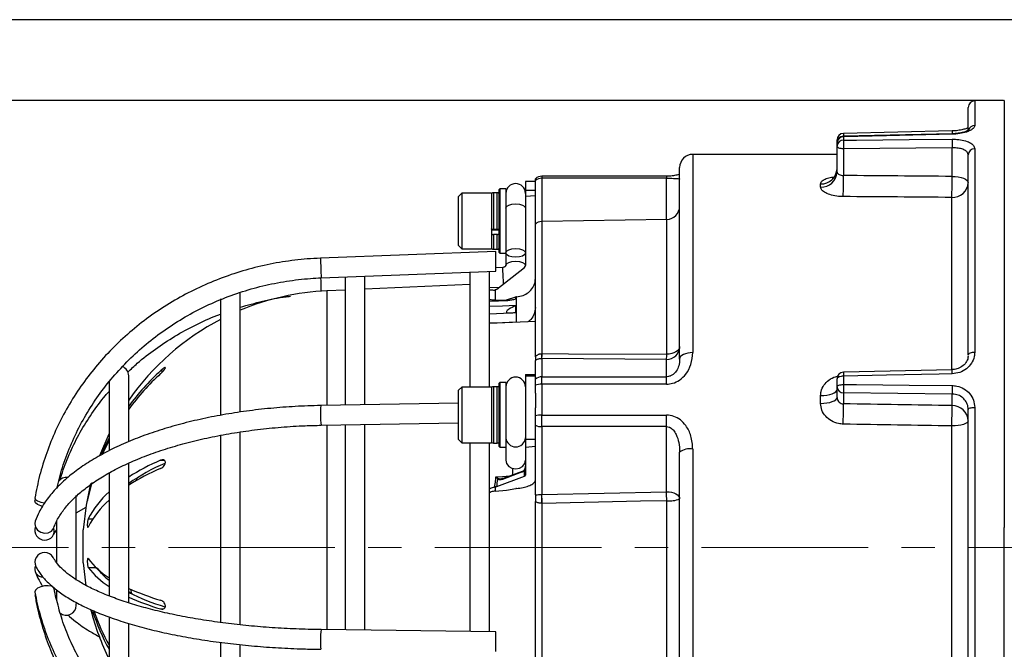
# Model space of a CAD drawing. Units: millimetres. Extents: x 5 to 836, y 5 to 589.
# Drawn here: x 202 to 277, y 494 to 542 of the extents above; entities that cross this region are included whole.
import ezdxf

# ---------------------------------------------------------------- set-up
doc = ezdxf.new("R2010")
doc.units = ezdxf.units.MM
doc.header["$PDSIZE"] = -1
doc.linetypes.add('CENTERX2', pattern=[20.32, 12.7, -2.54, 2.54, -2.54])
doc.layers.add('SLD-0_0', color=179, linetype='Continuous')
doc.styles.add('SLDTEXTSTYLE8', font='ARIAL.TTF', dxfattribs={"width": 0.948})
doc.dimstyles.new('SLDDIMSTYLE1', dxfattribs={"dimtxt": 5, "dimasz": 3.302, "dimexe": 0, "dimexo": 0.0625, "dimgap": 1.25, "dimtad": 1, "dimdec": 1, "dimlfac": 2, "dimrnd": 1e-09, "dimzin": 4, "dimdsep": 46, "dimtxsty": 'SLDTEXTSTYLE8', "dimsah": 1, "dimcen": 0.09, "dimadec": 0, "dimazin": 1, "dimtfac": 1, "dimtdec": 1, "dimtofl": 0, "dimtmove": 0, "dimatfit": 3, "dimfxl": 1, "dimfrac": 2, "dimtolj": 1, "dimtzin": 12, "dimarcsym": 0})

# ---------------------------------------------------------------- blocks, each defined once
blk = doc.blocks.new('_D_5')
at = {"layer": 'Defpoints', "color": 0}
for p in [(277.421, 535.415), (174.622, 467.424), (277.421, 467.424)]:
    blk.add_point(p, dxfattribs=at)
at = {"layer": 'SLD-0_0', "color": 0, "lineweight": -2}
for p, q in [((277.358, 535.415), (174.622, 535.415)), ((174.622, 532.113), (174.622, 470.726)), ((277.358, 467.424), (174.622, 467.424))]:
    blk.add_line(p, q, dxfattribs=at)
at = {"layer": 'SLD-0_0', "color": 0}
for points in [[(175.172, 532.113), (174.071, 532.113), (174.622, 535.415)], [(174.071, 470.726), (175.172, 470.726), (174.622, 467.424)]]:
    blk.add_solid(points, dxfattribs=at)
at = {"layer": 'SLD-0_0', "color": 0, "insert": (166.807, 501.128), "char_height": 5, "attachment_point": 2, "rotation": 90, "style": 'SLDTEXTSTYLE8'}
blk.add_mtext('\\A1;%%c136.0 [5.35]', dxfattribs=at)
blk = doc.blocks.new('_D_6')
at = {"layer": 'Defpoints', "color": 0}
for p in [(306.171, 541.57), (156.622, 461.07), (306.171, 461.07)]:
    blk.add_point(p, dxfattribs=at)
at = {"layer": 'SLD-0_0', "color": 0, "lineweight": -2}
for p, q in [((306.108, 541.57), (156.622, 541.57)), ((156.622, 538.268), (156.622, 464.372)), ((306.108, 461.07), (156.622, 461.07))]:
    blk.add_line(p, q, dxfattribs=at)
at = {"layer": 'SLD-0_0', "color": 0}
for points in [[(157.172, 538.268), (156.071, 538.268), (156.622, 541.57)], [(156.071, 464.372), (157.172, 464.372), (156.622, 461.07)]]:
    blk.add_solid(points, dxfattribs=at)
at = {"layer": 'SLD-0_0', "color": 0, "insert": (148.967, 501.028), "char_height": 5, "attachment_point": 2, "rotation": 90, "style": 'SLDTEXTSTYLE8'}
blk.add_mtext('\\A1;161.0 [6.34]', dxfattribs=at)

msp = doc.modelspace()

# ---------------------------------------------------------------- linework, layer by layer
at = {"color": 7, "linetype": 'Continuous', "lineweight": 25}
for p, q in [((277.420593, 535.415179), (275.161867, 535.375753)), ((275.161867, 535.375753), (275.161867, 533.490694)), ((277.420593, 535.415179), (277.420593, 502.853128)), ((274.670593, 533.018523), (274.670593, 534.875829)), ((273.439897, 533.08753), (265.159319, 532.901108)), ((274.670593, 533.20555), (274.617219, 533.110354)), ((264.670593, 532.184541), (264.670593, 532.401432)), ((264.670593, 531.923454), (264.670593, 532.184541)), ((273.439814, 532.872017), (265.159236, 532.684217)), ((265.161867, 532.646662), (265.161867, 532.381653)), ((273.675825, 532.884556), (273.439469, 532.878459)), ((264.670593, 529.946357), (264.670593, 531.923454)), ((273.442409, 531.80308), (265.161867, 531.728119)), ((265.161867, 531.728119), (265.161867, 529.688407)), ((273.442409, 529.622695), (273.442409, 531.80308)), ((275.161867, 531.723285), (275.161867, 516.208499)), ((264.670593, 531.303554), (253.670593, 531.303554)), ((253.670593, 531.303554), (253.670593, 516.191809)), ((274.670593, 515.990767), (274.670593, 531.277135)), ((252.670593, 515.697489), (252.670593, 530.303554)), ((241.670593, 529.221711), (240.920593, 529.221711)), ((240.920593, 529.221711), (240.920593, 528.585743)), ((241.670593, 529.315482), (241.670593, 529.446)), ((241.670593, 525.991537), (241.670593, 529.315482)), ((251.670593, 529.636983), (242.170593, 529.636983)), ((242.170593, 529.636983), (242.170593, 529.475653)), ((251.670593, 529.475653), (242.170593, 529.475653)), ((242.170593, 529.475653), (242.170593, 526.182634)), ((251.670593, 529.63696), (251.670593, 529.475653)), ((251.670593, 526.348457), (251.670593, 529.475653)), ((238.970593, 528.684211), (238.920593, 528.634211)), ((238.920593, 528.442429), (238.920593, 528.634211)), ((238.920593, 523.809211), (238.920593, 528.442429)), ((239.420593, 528.684211), (238.970593, 528.684211)), ((238.970593, 528.684211), (238.970593, 528.488454)), ((238.970593, 528.488454), (238.970593, 523.759211)), ((239.420593, 528.684211), (239.420593, 528.488454)), ((239.420593, 528.488454), (239.420593, 525.830481)), ((240.920593, 528.585743), (241.670593, 528.585743)), ((240.920593, 528.585743), (240.920593, 528.090845)), ((263.420593, 528.801034), (263.420593, 529.051639)), ((236.070593, 528.346711), (235.820593, 528.096711)), ((235.820593, 524.346711), (235.820593, 528.096711)), ((238.320593, 528.346711), (236.070593, 528.346711)), ((236.070593, 528.346711), (236.070593, 524.096711)), ((238.320593, 528.346711), (238.320593, 527.264754)), ((238.770593, 528.371711), (238.470593, 528.371711)), ((238.470593, 528.371711), (238.470593, 525.569382)), ((238.770593, 525.569382), (238.770593, 528.371711)), ((241.670593, 528.139243), (240.920593, 528.090845)), ((240.920593, 528.090845), (240.920593, 522.840893)), ((273.420593, 514.89562), (273.420593, 528.021633)), ((238.320593, 527.264754), (238.320593, 524.096711)), ((251.688046, 526.348762), (242.157504, 526.182405)), ((242.157504, 526.182405), (242.157504, 516.113088)), ((251.688046, 516.062168), (251.688046, 526.348762)), ((238.770593, 525.569382), (238.470593, 525.569382)), ((238.770593, 525.535706), (238.470593, 525.535706)), ((239.420593, 525.830481), (239.420593, 523.787697)), ((241.670593, 515.871296), (241.670593, 525.991537)), ((238.770593, 525.20118), (238.470593, 525.20118)), ((238.470593, 525.20118), (238.470593, 524.071711)), ((238.770593, 524.071711), (238.770593, 525.20118)), ((235.820593, 524.346711), (236.070593, 524.096711)), ((236.070593, 524.096711), (238.320593, 524.096711)), ((238.470593, 524.071711), (238.770593, 524.071711)), ((238.670593, 523.887163), (225.297832, 523.38657)), ((238.670593, 522.386113), (238.670593, 523.887163)), ((238.920593, 523.809211), (238.970593, 523.759211)), ((238.970593, 523.759211), (239.420593, 523.759211)), ((239.420593, 523.787697), (239.420593, 523.759211)), ((239.420593, 523.759211), (239.420593, 522.827291)), ((239.183558, 522.682585), (238.670593, 522.664464)), ((238.736021, 521.018572), (240.83417, 522.666928)), ((225.353944, 521.88762), (238.670593, 522.386113)), ((227.170593, 521.955624), (227.170593, 512.185266)), ((228.670593, 512.211686), (228.670593, 522.011775)), ((236.670593, 522.311245), (236.670593, 513.63642)), ((238.170593, 513.565269), (238.170593, 522.367396)), ((227.170593, 520.962288), (225.786778, 520.899503)), ((236.670593, 521.393307), (228.670593, 521.030343)), ((238.170593, 521.145865), (238.9323, 521.172773)), ((238.618257, 520.966329), (238.578435, 520.962396)), ((238.618257, 520.966329), (238.618257, 520.193119)), ((217.670593, 520.278598), (217.670593, 511.44703)), ((219.170593, 511.683829), (219.170593, 520.794543)), ((225.786778, 520.899503), (225.786778, 512.160893)), ((238.170593, 520.111198), (239.578051, 520.173419)), ((238.618257, 520.193119), (239.469401, 520.215902)), ((239.469401, 520.215902), (240.170593, 520.447197)), ((240.170593, 520.2819), (240.170593, 520.447197)), ((240.238579, 518.504849), (240.238579, 520.449277)), ((240.170593, 519.256497), (240.170593, 519.778907)), ((238.170593, 519.145476), (239.784032, 519.213348)), ((241.670593, 518.566378), (238.170593, 518.415994)), ((242.157504, 516.113088), (242.188046, 516.113241)), ((242.170593, 515.732144), (242.157504, 515.732147)), ((242.170593, 515.732144), (242.170593, 514.34516)), ((251.670593, 515.675076), (242.170593, 515.732144)), ((251.670593, 514.34516), (251.670593, 515.675076)), ((241.670593, 514.159072), (241.670593, 515.583417)), ((210.670593, 509.452856), (210.670593, 514.419543)), ((213.101234, 514.80713), (213.318468, 514.80713)), ((240.920593, 514.522947), (241.670593, 514.512006)), ((240.920593, 514.522947), (240.920593, 514.411073)), ((240.920593, 514.411073), (241.670593, 514.411073)), ((240.920593, 514.411073), (240.920593, 509.593284)), ((241.670593, 513.705534), (241.670593, 514.159072)), ((242.170593, 513.784557), (242.170593, 514.34516)), ((242.170593, 514.34516), (251.670593, 514.34516)), ((251.670593, 513.784557), (251.670593, 514.34516)), ((264.670593, 513.576699), (264.670593, 514.196245)), ((273.439829, 514.883493), (265.159271, 514.696037)), ((265.161867, 514.388163), (265.161867, 513.759311)), ((209.170593, 513.981681), (209.170593, 508.737785)), ((236.070593, 513.565269), (235.820593, 513.315269)), ((238.320593, 513.565269), (236.070593, 513.565269)), ((236.070593, 513.565269), (236.070593, 509.315269)), ((238.320593, 513.565269), (238.320593, 509.588868)), ((238.770593, 513.590269), (238.470593, 513.590269)), ((238.470593, 513.590269), (238.470593, 509.290269)), ((238.770593, 509.290269), (238.770593, 513.590269)), ((238.970593, 513.902769), (238.920593, 513.852769)), ((238.920593, 510.49763), (238.920593, 513.852769)), ((239.420593, 513.902769), (238.970593, 513.902769)), ((238.970593, 513.902769), (238.970593, 510.478093)), ((239.420593, 513.902769), (239.420593, 510.478093)), ((241.670593, 513.108759), (241.670593, 513.705534)), ((242.170593, 513.784557), (242.170593, 511.423696)), ((251.670593, 513.784557), (242.170593, 513.784557)), ((264.670593, 512.772104), (264.670593, 513.576699)), ((235.820593, 509.565269), (235.820593, 513.315269)), ((241.670593, 513.108759), (241.670593, 511.971993)), ((263.420593, 512.31631), (263.420593, 512.910981)), ((273.442409, 513.032654), (265.161867, 513.113178)), ((265.161867, 513.113178), (265.161867, 512.283101)), ((273.442409, 512.14533), (273.442409, 513.032654)), ((235.820593, 512.337619), (225.31268, 512.152543)), ((241.670593, 511.359762), (241.670593, 511.971993)), ((275.161867, 512.014533), (275.161867, 490.263134)), ((241.670593, 510.648308), (241.670593, 511.359762)), ((242.170593, 511.423696), (251.670593, 511.423696)), ((242.170593, 510.544291), (242.170593, 511.423696)), ((251.670593, 510.544291), (251.670593, 511.423696)), ((274.670593, 490.427386), (274.670593, 511.858547)), ((225.339096, 510.652775), (235.820593, 510.837387)), ((225.786778, 510.66066), (225.786778, 495.064535)), ((227.170593, 510.685033), (227.170593, 495.047202)), ((228.670593, 495.028415), (228.670593, 510.711453)), ((238.920593, 509.027769), (238.920593, 510.49763)), ((238.970593, 510.478093), (238.970593, 508.977769)), ((239.420593, 510.478093), (239.420593, 508.977769)), ((241.670593, 505.338015), (241.670593, 510.648308)), ((251.670593, 510.544291), (242.170593, 510.544291)), ((242.170593, 510.544291), (242.170593, 505.373289)), ((251.670593, 505.586051), (251.670593, 510.544291)), ((273.420593, 491.741748), (273.420593, 510.602421)), ((217.670593, 509.897181), (217.670593, 495.605905)), ((219.170593, 495.440599), (219.170593, 510.130834)), ((235.820593, 509.565269), (236.070593, 509.315269)), ((236.070593, 509.315269), (238.320593, 509.315269)), ((236.670593, 509.315269), (236.670593, 494.928213)), ((238.170593, 494.909425), (238.170593, 509.315269)), ((238.320593, 509.588868), (238.320593, 509.315269)), ((238.470593, 509.290269), (238.770593, 509.290269)), ((238.920593, 509.027769), (238.970593, 508.977769)), ((238.970593, 508.977769), (239.420593, 508.977769)), ((239.420593, 508.977769), (239.420593, 507.990551)), ((240.920593, 509.593284), (241.670593, 509.593284)), ((240.920593, 509.593284), (240.920593, 508.959844)), ((241.670593, 509.021791), (240.920593, 508.959844)), ((240.920593, 508.959844), (240.920593, 506.838726)), ((252.670593, 476.31125), (252.670593, 508.590533)), ((253.670593, 508.838802), (253.670593, 475.44197)), ((210.670593, 497.092002), (210.670593, 507.745574)), ((213.101234, 507.979539), (213.382997, 507.979539)), ((209.170593, 507.023295), (209.170593, 497.641555)), ((211.321966, 506.65122), (211.249523, 506.429328)), ((238.736021, 505.97898), (240.83417, 506.763554)), ((240.62348, 507.062963), (239.176445, 506.521864)), ((240.653886, 507.131508), (239.206851, 506.59041)), ((239.965917, 506.803666), (239.965917, 507.344828)), ((240.83417, 506.763554), (240.83417, 507.211428)), ((207.588468, 505.101781), (207.891259, 506.27829)), ((207.79979, 506.178381), (207.588468, 505.323894)), ((238.618257, 505.951216), (238.578435, 505.946516)), ((238.618257, 505.951216), (238.618257, 505.638819)), ((239.206851, 506.59041), (239.208049, 506.590833)), ((206.670593, 498.836059), (206.670593, 505.298166)), ((207.588468, 505.323894), (207.639069, 505.323894)), ((238.618257, 505.638819), (239.469401, 505.696134)), ((239.469401, 505.696134), (240.170593, 505.829217)), ((242.157504, 505.372925), (242.170593, 505.373289)), ((242.170593, 505.373289), (251.670593, 505.586051)), ((203.553122, 505.078629), (203.51475, 504.910869)), ((241.670593, 481.546704), (241.670593, 504.828655)), ((242.188046, 504.696346), (242.157504, 504.696073)), ((242.157504, 504.696073), (242.157504, 481.48718)), ((251.688046, 481.243827), (251.688046, 504.901749)), ((206.670593, 503.964308), (207.417202, 504.398255)), ((205.170593, 503.327587), (205.170593, 500.164117)), ((207.588468, 503.517561), (207.937615, 503.517561)), ((207.210699, 500.169543), (207.210699, 502.669543)), ((277.420593, 467.319543), (277.420593, 502.853128)), ((207.210699, 500.169543), (207.405402, 498.402523)), ((207.588468, 499.818411), (208.149954, 499.818411)), ((205.170593, 498.086443), (205.170593, 497.321361)), ((210.670593, 497.98125), (210.94583, 497.810417)), ((210.795772, 498.159915), (210.873356, 497.796155)), ((206.670593, 496.919543), (206.670593, 497.06177)), ((213.101234, 496.645364), (213.303692, 496.645364)), ((209.170593, 496.002689), (209.170593, 489.563258)), ((210.670593, 488.419543), (210.670593, 495.508233)), ((238.670593, 494.903163), (225.335281, 495.07019)), ((238.670593, 493.403045), (238.670593, 494.903163)), ((217.670593, 494.075221), (217.670593, 483.643065)), ((219.170593, 483.132809), (219.170593, 493.912024))]:
    msp.add_line(p, q, dxfattribs=at)
at = {"color": 7, "linetype": 'Continuous', "lineweight": 25, "flags": 128}
for points in [[(274.710016, 533.166446), (274.706684, 533.165042), (274.626738, 533.114397), (274.429741, 533.030714), (274.099398, 532.942909), (273.67615, 532.884565), (273.675825, 532.884556), (273.675825, 532.884556)], [(273.442409, 532.835385), (272.442714, 532.812632), (268.443934, 532.721533), (265.161867, 532.646662)], [(265.161867, 532.381653), (266.161561, 532.390629), (270.160339, 532.42645), (273.442409, 532.455754)], [(273.439807, 532.872325), (273.439799, 532.872324), (273.43967, 532.872084)], [(273.442409, 532.835385), (273.440911, 532.863108), (273.439807, 532.872325)], [(265.161867, 531.728119), (265.065571, 531.732447), (264.973221, 531.743954), (264.88829, 531.762207), (264.813968, 531.786521), (264.753049, 531.815981), (264.707823, 531.849479), (264.679989, 531.885759), (264.670593, 531.923454)], [(273.442409, 529.622695), (273.68315, 529.611874), (273.914023, 529.583106), (274.126352, 529.537473), (274.312156, 529.47669), (274.464453, 529.40304), (274.577519, 529.319293), (274.647104, 529.228595), (274.670593, 529.134356)], [(239.420593, 527.188448), (239.477684, 527.316512), (239.640263, 527.42508), (239.883581, 527.497622), (240.170593, 527.523096), (240.457606, 527.497622), (240.700923, 527.42508), (240.863503, 527.316512), (240.920593, 527.188448), (240.920593, 527.188448)], [(240.170593, 523.453049), (239.883581, 523.478522), (239.640263, 523.551065), (239.477684, 523.659633), (239.420593, 523.787697), (239.477684, 523.915762), (239.640263, 524.024329), (239.883581, 524.096872), (240.170593, 524.122346), (240.457606, 524.096872), (240.700923, 524.024329), (240.863503, 523.915762), (240.920593, 523.787697), (240.863503, 523.659633), (240.700923, 523.551065), (240.457606, 523.478522), (240.170593, 523.453049)], [(239.420595, 522.827994), (239.477684, 522.955355), (239.640263, 523.063923), (239.883581, 523.136465), (240.170593, 523.161939), (240.457606, 523.136465), (240.700923, 523.063923), (240.863503, 522.955355), (240.920593, 522.827291), (240.920593, 522.827046)], [(240.170593, 519.778907), (239.178296, 519.737124), (238.170593, 519.694691)], [(240.170593, 518.510139), (239.178296, 518.471505), (238.170593, 518.432269)], [(252.670593, 516.649446), (252.651802, 516.536113), (252.596134, 516.42704), (252.505681, 516.326325), (252.383844, 516.237754), (252.2352, 516.164656), (252.065337, 516.109778), (251.880638, 516.075181), (251.688046, 516.062168)], [(242.188046, 516.113241), (244.18736, 516.102459), (251.688046, 516.062168)], [(253.670593, 516.191809), (253.475503, 516.18231), (253.28791, 516.154181), (253.115023, 516.108501), (252.963487, 516.047026), (252.839124, 515.972118), (252.746714, 515.886657), (252.689808, 515.793926), (252.670593, 515.697489)], [(275.161867, 516.208499), (275.065571, 516.203674), (274.973221, 516.190848), (274.88829, 516.170502), (274.813968, 516.143401), (274.753049, 516.110563), (274.707823, 516.073224), (274.679989, 516.032785), (274.670593, 515.990767)], [(265.161867, 514.388163), (265.065571, 514.38391), (264.973221, 514.372604), (264.88829, 514.354671), (264.813968, 514.330783), (264.753049, 514.301838), (264.707823, 514.268925), (264.679989, 514.233281), (264.670593, 514.196245)], [(273.442409, 514.577639), (272.442714, 514.554777), (268.443934, 514.463294), (265.161867, 514.388163)], [(273.442409, 514.577639), (273.440911, 514.663042), (273.439799, 514.737909), (273.439115, 514.799418), (273.438884, 514.845247), (273.439115, 514.873669), (273.439799, 514.883611), (273.439891, 514.883569)], [(264.670593, 513.576699), (264.679989, 513.61194), (264.707823, 513.645855), (264.753049, 513.677172), (264.813968, 513.704713), (264.88829, 513.727443), (264.973221, 513.744507), (265.065571, 513.755265), (265.161867, 513.759311)], [(265.161867, 513.759311), (266.161561, 513.749361), (270.160339, 513.709526), (273.442409, 513.676794)], [(263.420593, 512.910981), (263.664456, 512.920217), (263.898948, 512.94757), (264.115056, 512.991989), (264.304477, 513.051766), (264.45993, 513.124605), (264.575443, 513.207706), (264.646575, 513.297876), (264.670593, 513.39165)], [(263.420593, 512.31631), (263.664456, 512.325068), (263.898948, 512.351005), (264.115056, 512.393125), (264.304477, 512.449809), (264.45993, 512.518878), (264.575443, 512.597679), (264.646575, 512.683183), (264.670593, 512.772104)], [(274.670593, 511.858547), (274.679989, 511.888649), (274.707823, 511.91762), (274.753049, 511.94437), (274.813968, 511.967896), (274.88829, 511.987311), (274.973221, 512.001887), (275.065571, 512.011076), (275.161867, 512.014533)], [(274.670593, 510.986527), (274.646575, 510.911591), (274.575443, 510.839536), (274.45993, 510.773129), (274.304477, 510.714923), (274.115056, 510.667155), (273.898948, 510.63166), (273.664456, 510.609802), (273.420593, 510.602421)], [(209.170593, 510.021868), (209.144483, 509.968546), (208.433072, 508.321921)], [(209.170593, 509.681633), (208.944752, 509.230265), (208.585741, 508.438772)], [(208.68466, 508.445131), (208.944752, 509.008152), (209.170593, 509.459519)], [(239.420593, 507.990551), (239.477684, 507.733694), (239.640263, 507.515941), (239.883581, 507.370443), (240.170593, 507.319351), (240.457606, 507.370443), (240.700923, 507.515941), (240.863503, 507.733694), (240.920593, 507.990551), (240.920593, 507.990551)], [(238.667615, 506.716315), (239.166284, 506.749878), (239.735749, 506.788184)], [(240.83417, 507.211428), (240.828697, 507.220612), (240.824703, 507.229079), (240.822273, 507.236654), (240.821458, 507.243178), (240.822273, 507.248514), (240.824703, 507.252552), (240.828697, 507.255207), (240.83417, 507.256424)], [(207.765767, 506.2005), (207.424554, 504.556415), (207.210699, 502.669543)], [(251.670593, 505.586051), (251.865684, 505.575586), (252.053277, 505.544593), (252.226164, 505.494262), (252.3777, 505.42653), (252.502063, 505.343997), (252.594473, 505.249836), (252.651379, 505.147665), (252.670593, 505.041412)], [(203.513413, 505.103571), (203.512348, 505.090977), (203.568684, 504.991136), (203.729116, 504.888953), (203.96922, 504.799986), (204.252441, 504.737778), (204.275288, 504.734334)], [(204.113162, 504.46734), (203.96922, 504.507982), (203.729116, 504.615801), (203.568684, 504.747939), (203.512348, 504.88428), (203.562027, 504.997522)], [(251.688046, 504.901749), (249.688723, 504.858659), (242.188046, 504.696346)], [(203.548682, 503.352057), (203.512348, 503.146997), (203.568684, 502.886013), (203.729116, 502.656508), (203.96922, 502.493422), (204.252441, 502.421584), (204.535663, 502.451929), (204.775766, 502.579839), (204.936198, 502.785841), (204.956599, 502.834596)], [(204.252441, 498.398187), (203.96922, 498.331103), (203.729116, 498.223284), (203.568684, 498.091146), (203.512348, 497.954805), (203.514725, 497.928356)], [(204.990044, 498.199339), (204.936198, 498.29206), (204.775766, 498.377057), (204.535663, 498.414324), (204.252441, 498.398187)]]:
    msp.add_lwpolyline(points, dxfattribs=at)
at = {"color": 7, "linetype": 'Continuous', "lineweight": 25}
for centre, radius, start, end in [((275.170593, 534.875829), 0.5, 91, 180), ((276.840587, 532.997009), 3.401944, 178.47028762, 181.93463188), ((275.159848, 532.996291), 0.494407, 89.76596624, 159.04259253), ((265.170593, 532.401432), 0.5, 91.29244111, 180), ((265.170593, 532.184541), 0.5, 91.30194945, 180), ((265.151655, 532.165324), 0.481446, 88.78464496, 177.71235903), ((264.844638, 532.354315), 0.180309, 100.93981401, 164.85215033), ((265.149776, 531.902149), 0.479656, 88.55554995, 177.45418366), ((268.568574, 532.808122), 3.410533, 178.43436418, 182.01322245), ((279.421058, 532.054886), 14.262935, 178.68722601, 181.31277399), ((265.011473, 532.65513), 0.150632, 356.77723779, 11.20956991), ((287.777588, 532.129417), 14.338894, 178.69590047, 181.30409953), ((275.144102, 531.24929), 0.474327, 87.85363772, 176.63464293), ((253.670593, 530.303554), 1, 90, 180), ((263.465916, 530.256461), 1.205674, 267.84568717, 357.67002532), ((263.47074, 530.001087), 1.201101, 267.6071674, 357.38833022), ((242.170593, 528.886983), 0.75, 90, 131.8103149), ((242.162772, 528.639572), 0.836118, 89.46399896, 126.06106239), ((210.27656, 529.633026), 54.885335, 358.38346736, 0.05781318), ((218.22243, 529.574424), 55.219999, 358.38862611, 0.05008628), ((240.170593, 528.323742), 0.75, 0, 180), ((273.485463, 529.207229), 1.187369, 266.86819113, 356.4813578), ((238.470593, 528.221711), 0.15, 90, 180), ((238.770593, 528.221711), 0.15, 0, 90), ((251.670593, 527.348609), 1, 271, 0), ((242.170593, 525.43252), 0.75, 91, 131.8103149), ((238.470593, 524.221711), 0.15, 180, 270), ((238.770593, 524.221711), 0.15, 270, 360), ((245.769163, 523.402425), 20.471333, 180.04437631, 184.24355992), ((217.502263, 521.118365), 21.737648, 0.77628153, 4.1265152), ((192.04989, 520.271552), 33.310136, 1.03817208, 2.79171179), ((226.670593, 501.419543), 19.5, 92.5977561, 112.61986495), ((226.670593, 501.419543), 19.5, 117.48642625, 145.13616205), ((251.683244, 516.66243), 0.987435, 269.26592195, 359.24661158), ((227.514807, 515.922618), 14.643936, 359.25474364, 0.74525636), ((236.440197, 516.185516), 5.748303, 355.47634357, 359.27957668), ((245.799098, 516.133737), 5.889383, 355.53331795, 359.30370434), ((209.920593, 514.419543), 0.75, 0, 68.95355166), ((225.795047, 500.980989), 18.769525, 132.55511334, 143.68743453), ((225.795047, 500.758875), 18.769525, 132.55511334, 143.68743453), ((240.170593, 513.570719), 0.75, 0, 180), ((242.169259, 513.583976), 0.761185, 89.89956263, 130.92857975), ((265.170593, 514.196245), 0.5, 91.29795837, 180), ((269.637474, 514.579888), 4.479712, 178.51326812, 182.45292463), ((238.470593, 513.440269), 0.15, 90, 180), ((238.770593, 513.440269), 0.15, 0, 90), ((242.148739, 512.301495), 1.483223, 89.15575872, 108.80628146), ((265.152331, 513.595175), 0.482092, 182.19639117, 271.13343779), ((279.045117, 513.436245), 13.887008, 178.6669531, 181.3330469), ((287.342081, 513.354724), 13.903403, 178.67263494, 181.32736506), ((232.577714, 511.530386), 7.291625, 175.10529487, 186.91280579), ((125.317969, 513.478947), 139.849011, 358.87560117, 359.51005913), ((131.955825, 513.37423), 141.491921, 358.87751115, 359.50236244), ((273.466249, 510.940336), 1.205229, 2.19639117, 91.13343779), ((242.14718, 509.619712), 1.804136, 89.25641338, 105.31723978), ((242.152046, 511.708875), 1.164732, 245.58394437, 270.91239793), ((240.170593, 509.753238), 0.752999, 185.1151081, 354.8848919), ((238.470593, 509.440269), 0.15, 180, 270), ((238.770593, 509.440269), 0.15, 270, 360), ((253.436003, 507.645626), 1.216018, 78.87693097, 129.00873897), ((219.705796, 492.440675), 16.88421, 113.02719195, 122.35254978), ((219.587927, 493.385986), 15.627016, 113.21126753, 124.79456685), ((205.920593, 505.919543), 0.75, 83.29521789, 141.42947768), ((219.705796, 491.81422), 16.88421, 113.02719195, 122.35254978), ((240.68595, 507.076269), 0.063871, 120.13304525, 192.02398735), ((240.667408, 507.092867), 0.040939, 66.58326547, 109.28621666), ((238.922262, 506.471029), 0.13772, 116.46872351, 150.3394333), ((239.238915, 506.53517), 0.063871, 120.13304525, 192.02398735), ((213.647862, 500.477546), 6.779229, 131.33337986, 153.35695188), ((192.936247, 505.034499), 49.222421, 359.60606284, 0.39393716), ((180.998389, 503.4575), 61.202196, 1.15985177, 1.79380095), ((189.863949, 503.667362), 61.836418, 1.14382187, 1.77808463), ((213.647862, 499.851092), 6.779229, 131.33337986, 153.35695188), ((251.925793, 506.75518), 1.868617, 262.69034778, 293.48967469), ((204.267523, 502.647797), 0.749757, 160.21446319, 268.84737931), ((204.30863, 502.578128), 0.682254, 265.27592657, 20.24929809), ((204.260387, 500.197815), 0.74312, 90.61262138, 204.88249095), ((204.302798, 500.243814), 0.698896, 28.49631296, 94.1318855), ((204.144805, 499.7029), 0.628223, 158.072987, 269.49912172), ((212.047715, 503.733452), 5.51863, 216.09561017, 238.57735104), ((212.047715, 503.069626), 5.51863, 216.09561017, 238.57735104), ((218.850008, 516.423662), 19.960246, 245.80865502, 253.26107675), ((218.712847, 514.256324), 18.228906, 243.82071939, 253.11901008), ((205.920593, 496.919543), 0.75, 231.00572382, 0), ((218.850008, 515.759836), 19.960246, 245.80865502, 253.26107675), ((226.670593, 501.419543), 19.5, 194.45724047, 206.17695217), ((223.509709, 501.455733), 16.36385, 197.70111115, 208.80461944), ((223.578454, 501.7995), 16.439234, 199.05649261, 208.78516142), ((232.168089, 494.234549), 6.883717, 173.02744696, 185.53734775)]:
    msp.add_arc(centre, radius, start, end, dxfattribs=at)
for centre, major_axis, ratio, start_param, end_param in [((145.779087, 501.907882), (1783.666309, -12.168169), 0.016066724, 1.499271138, 1.503924742), ((145.757271, 501.419543), (1783.666311, -11.679391), 0.015421718, 1.499262512, 1.503916116), ((240.670593, 522.84525), (0.248365, -0.030823), 0.926135538, 5.540093607, 6.397621808), ((1759.522917, 472.729706), (1688.025994, -33.15944), 0.024312089, 2.691126024, 2.691218447), ((145.779087, 502.578346), (1783.66631, -28.868187), 0.00653707, 1.499267332, 1.503920936), ((145.757271, 501.419543), (1783.666312, -27.709064), 0.006274742, 1.499259008, 1.503912613), ((240.670593, 507.535468), (0, 0.428495), 0.583437143, 3.85486078, 4.71238898), ((240.670593, 507.535468), (0, 0.368995), 0.677516628, 3.85486078, 4.71238898), ((240.605162, 507.387033), (0.285356, 0.283935), 0.713759203, 4.147206703, 4.808114951), ((240.670593, 507.361912), (0.203863, 0.230215), 0.628566029, 4.14746531, 4.808373558), ((240.670593, 506.826355), (0.249942, 0.014385), 0.373927411, 5.404139845, 6.261668046), ((216.571394, 501.693004), (20.364542, 13.282086), 0.686320755, 5.747422571, 5.777329036), ((1759.522917, 572.429379), (1688.025995, 82.031865), 0.00980336, 2.690172032, 2.690264455)]:
    msp.add_ellipse(centre, major_axis=major_axis, ratio=ratio, start_param=start_param, end_param=end_param, dxfattribs=at)
for points, knots in [([(273.882226, 533.121384), (273.879426, 533.120865), (273.747327, 533.096357), (273.591891, 533.092645), (273.43975, 533.089012)], [0, 0, 0, 0, 0.02119453, 1, 1, 1, 1]), ([(275.161867, 533.490694), (275.154557, 533.45026), (275.135329, 533.343897), (274.938754, 533.169145), (274.551416, 532.997478), (274.032321, 532.871197), (273.638833, 532.84731), (273.442409, 532.835385)], [0, 0, 0, 0, 0.133562506, 0.351335716, 0.568404412, 0.784553046, 1, 1, 1, 1]), ([(274.62519, 533.320142), (274.600126, 533.307159), (274.519879, 533.265595), (274.26927, 533.18331), (274.014147, 533.142491), (273.882226, 533.121384)], [0, 0, 0, 0, 0.179889645, 0.575932782, 1, 1, 1, 1]), ([(273.442409, 532.455754), (273.562418, 532.453794), (273.878365, 532.448633), (274.361643, 532.371162), (274.804339, 532.21131), (275.104356, 531.989287), (275.142678, 531.812039), (275.161867, 531.723285)], [0, 0, 0, 0, 0.132005171, 0.347527101, 0.563911604, 0.78163431, 1, 1, 1, 1]), ([(274.670593, 531.277135), (274.656871, 531.342696), (274.629438, 531.473755), (274.414611, 531.634103), (274.09816, 531.747117), (273.753442, 531.800024), (273.528109, 531.802238), (273.442409, 531.80308)], [0, 0, 0, 0, 0.2170867816, 0.4339653722, 0.6504631198, 0.867062472, 1, 1, 1, 1]), ([(264.65635, 530.189288), (264.65304, 530.096523), (264.645629, 529.888779), (264.495937, 529.629358), (264.361584, 529.493624), (264.290987, 529.454617), (264.301418, 529.459201), (264.303376, 529.460062)], [0, 0, 0, 0, 0.248444391, 0.556382445, 0.798468357, 0.962149188, 1, 1, 1, 1]), ([(264.670593, 529.946357), (264.676143, 529.92141), (264.687263, 529.871421), (264.773337, 529.793542), (264.899763, 529.729747), (265.037759, 529.694327), (265.127906, 529.690027), (265.161867, 529.688407)], [0, 0, 0, 0, 0.216552329, 0.433930561, 0.651712576, 0.868792152, 1, 1, 1, 1]), ([(252.670593, 529.790125), (252.668278, 529.789109), (252.612572, 529.764686), (252.389379, 529.70368), (252.038797, 529.646466), (251.781156, 529.641016), (251.670387, 529.638672)], [0, 0, 0, 0, 0.016033326, 0.385727799, 0.735902297, 1, 1, 1, 1]), ([(251.670593, 529.475653), (251.735552, 529.475675), (251.833051, 529.475706), (252.019305, 529.475752), (252.225785, 529.475149), (252.458789, 529.468964), (252.636344, 529.449482), (252.658491, 529.416987), (252.670593, 529.399232)], [0, 0, 0, 0, 0.081311531, 0.122043372, 0.256162675, 0.417225768, 0.681553946, 1, 1, 1, 1]), ([(263.420593, 529.051639), (263.427845, 529.094991), (263.447084, 529.209999), (263.648356, 529.377287), (264.000158, 529.520787), (264.309791, 529.569881), (264.445137, 529.59134)], [0, 0, 0, 0, 0.1778750697, 0.471874008, 0.7691463473, 1, 1, 1, 1]), ([(265.140052, 528.084706), (265.021307, 528.088749), (264.707663, 528.099426), (264.226842, 528.187656), (263.78255, 528.354587), (263.479181, 528.570203), (263.440066, 528.724313), (263.420593, 528.801034)], [0, 0, 0, 0, 0.13432831, 0.354807934, 0.572577626, 0.787214363, 1, 1, 1, 1]), ([(238.470593, 525.569382), (238.453785, 525.570029), (238.42017, 525.571322), (238.375348, 525.581402), (238.341425, 525.596251), (238.323229, 525.61282), (238.321349, 525.623837), (238.320593, 525.628266)], [0, 0, 0, 0, 0.213477934, 0.426942146, 0.640805138, 0.855560256, 1, 1, 1, 1]), ([(238.470593, 525.535706), (238.453874, 525.535061), (238.420439, 525.533771), (238.375818, 525.523727), (238.341868, 525.508913), (238.323337, 525.492222), (238.321389, 525.481033), (238.320593, 525.476465)], [0, 0, 0, 0, 0.211720722, 0.42339922, 0.63627809, 0.851506257, 1, 1, 1, 1]), ([(238.920593, 525.628266), (238.918925, 525.621622), (238.915588, 525.608333), (238.889538, 525.590633), (238.851234, 525.577321), (238.809098, 525.570358), (238.781429, 525.569657), (238.770593, 525.569382)], [0, 0, 0, 0, 0.2159816667, 0.4319831779, 0.647437098, 0.8619234511, 1, 1, 1, 1]), ([(238.920593, 525.476465), (238.918908, 525.483175), (238.915536, 525.496595), (238.889244, 525.514466), (238.850626, 525.527868), (238.808524, 525.534765), (238.781115, 525.535445), (238.770593, 525.535706)], [0, 0, 0, 0, 0.217489318, 0.43500228, 0.65172937, 0.866296769, 1, 1, 1, 1]), ([(238.320593, 525.260065), (238.322262, 525.25342), (238.325599, 525.240131), (238.351648, 525.222431), (238.389952, 525.209119), (238.432089, 525.202156), (238.459757, 525.201455), (238.470593, 525.20118)], [0, 0, 0, 0, 0.215981667, 0.431983178, 0.647437098, 0.861923451, 1, 1, 1, 1]), ([(238.770593, 525.20118), (238.787401, 525.201827), (238.821017, 525.20312), (238.865839, 525.213201), (238.899762, 525.228049), (238.917957, 525.244618), (238.919837, 525.255635), (238.920593, 525.260065)], [0, 0, 0, 0, 0.213477934, 0.426942146, 0.640805138, 0.855560256, 1, 1, 1, 1]), ([(225.297832, 523.38657), (224.959266, 523.369598), (223.98594, 523.320807), (222.386486, 523.12464), (220.518425, 522.751672), (218.689311, 522.230831), (216.911841, 521.56832), (215.198268, 520.767992), (213.560397, 519.835541), (212.009515, 518.777337), (210.556309, 517.600688), (209.210784, 516.313707), (207.982222, 514.925274), (206.878999, 513.444982), (205.90896, 511.883005), (205.077753, 510.250275), (204.3948, 508.557467), (203.857583, 506.840061), (203.626678, 505.675052), (203.513433, 505.103689)], [0, 0, 0, 0, 0.032353033, 0.093009848, 0.153679084, 0.214346647, 0.27501107, 0.33567085, 0.396324456, 0.456970355, 0.517607057, 0.578233178, 0.63884751, 0.699449109, 0.760037384, 0.820612177, 0.881173832, 0.941723241, 1, 1, 1, 1]), ([(239.420593, 522.827291), (239.420329, 522.823475), (239.41953, 522.811933), (239.409717, 522.783424), (239.359449, 522.734962), (239.295576, 522.702109), (239.233972, 522.685954), (239.196191, 522.683429), (239.183558, 522.682585)], [0, 0, 0, 0, 0.156273879, 0.472676229, 0.659237804, 0.805467602, 0.934950396, 1, 1, 1, 1]), ([(205.189102, 505.818591), (205.323049, 506.355624), (205.598181, 507.458706), (206.204469, 509.077418), (206.955718, 510.671637), (207.851729, 512.198154), (208.881622, 513.646615), (210.03894, 515.006146), (211.314844, 516.266831), (212.700018, 517.419409), (214.184246, 518.455445), (215.756619, 519.367342), (217.405581, 520.148475), (219.119021, 520.792966), (220.884356, 521.296734), (222.688634, 521.653771), (224.185174, 521.830754), (225.076058, 521.874099), (225.353944, 521.88762)], [0, 0, 0, 0, 0.061679206, 0.126691123, 0.191692151, 0.256679894, 0.321652688, 0.386609586, 0.451550312, 0.516475171, 0.58138494, 0.646280747, 0.711163969, 0.77603614, 0.840898875, 0.905753828, 0.970602664, 1, 1, 1, 1]), ([(240.238579, 520.449277), (240.406104, 520.469985), (240.741089, 520.511392), (241.176932, 520.766216), (241.499759, 521.132237), (241.652295, 521.51312), (241.665942, 521.754208), (241.670593, 521.836379)], [0, 0, 0, 0, 0.219479881, 0.438873486, 0.660405849, 0.884253726, 1, 1, 1, 1]), ([(238.170593, 520.974817), (238.269137, 520.968299), (238.399777, 520.959658), (238.543199, 520.961856), (238.578435, 520.962396)], [0, 0, 0, 0, 0.754317984, 1, 1, 1, 1]), ([(238.736021, 521.018572), (238.713233, 521.003474), (238.677149, 520.979567), (238.634114, 520.969894), (238.618257, 520.966329)], [0, 0, 0, 0, 0.631552846, 1, 1, 1, 1]), ([(219.170593, 519.65084), (219.735932, 519.810634), (220.885876, 520.135668), (222.171788, 520.397018), (222.88762, 520.471871), (222.994052, 520.483)], [0, 0, 0, 0, 0.451531597, 0.918452279, 1, 1, 1, 1]), ([(238.618257, 520.193119), (238.504738, 520.190563), (238.342556, 520.186911), (238.210282, 520.221725), (238.170593, 520.232171)], [0, 0, 0, 0, 0.6999453757, 1, 1, 1, 1]), ([(239.469401, 520.215902), (239.466557, 520.206404), (239.46067, 520.186739), (239.505412, 520.170821), (239.635897, 520.173522), (239.87094, 520.213167), (240.073191, 520.259558), (240.170593, 520.2819)], [0, 0, 0, 0, 0.09997489, 0.206991013, 0.375814462, 0.699396525, 1, 1, 1, 1]), ([(240.170593, 519.778907), (239.988579, 519.686568), (239.746588, 519.563803), (239.534409, 519.404795), (239.467016, 519.32672), (239.459153, 519.272002), (239.504742, 519.23163), (239.636328, 519.205074), (239.870816, 519.214461), (240.07315, 519.242833), (240.170593, 519.256497)], [0, 0, 0, 0, 0.293772606, 0.390573842, 0.456911502, 0.523840131, 0.580457199, 0.669773542, 0.840965202, 1, 1, 1, 1]), ([(241.670593, 519.618188), (241.652564, 519.458952), (241.616508, 519.140495), (241.404677, 518.759425), (241.196, 518.599709), (241.121633, 518.542791)], [0, 0, 0, 0, 0.391612887, 0.783189011, 1, 1, 1, 1]), ([(210.611459, 514.71076), (210.845918, 514.93506), (211.498764, 515.559618), (212.693543, 516.473969), (214.170911, 517.456274), (215.747529, 518.305011), (216.919927, 518.860638), (217.580958, 519.091837), (217.670593, 519.123187)], [0, 0, 0, 0, 0.118859173, 0.330960268, 0.542969372, 0.754899813, 0.966764555, 1, 1, 1, 1]), ([(241.670593, 515.871296), (241.684582, 515.886512), (241.755142, 515.963264), (241.866606, 516.040122), (242.021888, 516.099625), (242.103296, 516.107707), (242.157504, 516.113088)], [0, 0, 0, 0, 0.112200811, 0.565975717, 0.710989093, 1, 1, 1, 1]), ([(241.670593, 515.871296), (241.670593, 515.807779), (241.670593, 515.68058), (241.670593, 515.607992), (241.670593, 515.585833), (241.670593, 515.583417)], [0, 0, 0, 0, 0.470524376, 0.942273363, 1, 1, 1, 1]), ([(242.157504, 515.732147), (242.103279, 515.728812), (242.021792, 515.7238), (241.866368, 515.687), (241.755004, 515.639614), (241.684579, 515.592728), (241.670593, 515.583417)], [0, 0, 0, 0, 0.288106447, 0.432951396, 0.887388361, 1, 1, 1, 1]), ([(251.670593, 513.784557), (251.827712, 513.797667), (252.18216, 513.827244), (252.713632, 514.093104), (253.215452, 514.584109), (253.595971, 515.317712), (253.644497, 515.886128), (253.670593, 516.191809)], [0, 0, 0, 0, 0.126650702, 0.285715451, 0.476211239, 0.718319305, 1, 1, 1, 1]), ([(252.670593, 515.697489), (252.658269, 515.526332), (252.636007, 515.217177), (252.454145, 514.809237), (252.223607, 514.545852), (252.026423, 514.426045), (251.872612, 514.368244), (251.76461, 514.346846), (251.685183, 514.345422), (251.670593, 514.34516)], [0, 0, 0, 0, 0.320999926, 0.579813769, 0.763587396, 0.862681344, 0.900106702, 0.981651076, 1, 1, 1, 1]), ([(274.650545, 515.941197), (274.65285, 515.892754), (274.661153, 515.71829), (274.511469, 515.420035), (274.216246, 515.115797), (273.834869, 514.920334), (273.562028, 514.901519), (273.438601, 514.893007)], [0, 0, 0, 0, 0.094154358, 0.339090425, 0.577355113, 0.808805106, 1, 1, 1, 1]), ([(275.161867, 516.208499), (275.154557, 516.098832), (275.135329, 515.810352), (274.938754, 515.360917), (274.551416, 514.939779), (274.032321, 514.645637), (273.638833, 514.600281), (273.442409, 514.577639)], [0, 0, 0, 0, 0.133562506, 0.351335716, 0.568404412, 0.784553046, 1, 1, 1, 1]), ([(213.101234, 514.585017), (213.158267, 514.639515), (213.254312, 514.731291), (213.366739, 514.858901), (213.431449, 514.945076), (213.464527, 515.003872), (213.470491, 515.038022), (213.452821, 515.04913), (213.4119, 515.039602), (213.332404, 514.9958), (213.221476, 514.914086), (213.138274, 514.840077), (213.101234, 514.80713)], [0, 0, 0, 0, 0.175060425, 0.294810301, 0.38181902, 0.450019179, 0.51859779, 0.579226958, 0.642622044, 0.743167773, 0.885665691, 1, 1, 1, 1]), ([(263.420593, 512.910981), (263.427927, 513.016612), (263.447382, 513.296832), (263.646201, 513.727499), (264.038177, 514.111642), (264.417295, 514.333424), (264.656447, 514.366132), (264.703545, 514.372574)], [0, 0, 0, 0, 0.15552352, 0.412578934, 0.672496418, 0.935501699, 1, 1, 1, 1]), ([(273.442409, 513.676794), (273.562418, 513.668599), (273.878365, 513.647024), (274.361643, 513.454003), (274.804339, 513.079921), (275.104356, 512.581185), (275.142678, 512.203602), (275.161867, 512.014533)], [0, 0, 0, 0, 0.132005171, 0.347527101, 0.563911604, 0.78163431, 1, 1, 1, 1]), ([(205.45424, 506.488996), (205.506631, 506.680555), (205.70446, 507.403885), (206.205398, 508.619599), (206.948237, 510.123736), (207.852899, 511.555303), (208.597556, 512.588474), (209.078433, 513.113128), (209.170593, 513.213679)], [0, 0, 0, 0, 0.078414664, 0.296096042, 0.513675044, 0.731135952, 0.948471825, 1, 1, 1, 1]), ([(264.670593, 512.772104), (264.676143, 512.718757), (264.687263, 512.611858), (264.773337, 512.465387), (264.899763, 512.352674), (265.037759, 512.293), (265.127906, 512.28581), (265.161867, 512.283101)], [0, 0, 0, 0, 0.216552329, 0.433930561, 0.651712576, 0.868792152, 1, 1, 1, 1]), ([(274.670593, 511.858547), (274.656871, 511.992901), (274.629438, 512.261481), (274.414611, 512.614436), (274.09816, 512.877709), (273.753442, 513.012531), (273.528109, 513.02711), (273.442409, 513.032654)], [0, 0, 0, 0, 0.217086782, 0.433965372, 0.65046312, 0.867062472, 1, 1, 1, 1]), ([(225.31268, 512.152543), (224.979655, 512.144686), (224.014234, 512.121911), (222.424748, 512.029794), (220.56299, 511.853519), (218.739298, 511.606808), (216.96598, 511.292358), (215.254881, 510.911654), (213.617381, 510.46692), (212.064336, 509.960531), (210.606029, 509.395092), (209.252153, 508.773333), (208.011886, 508.098046), (206.893901, 507.372082), (205.907162, 506.598508), (205.059643, 505.781321), (204.363885, 504.925241), (203.860409, 504.112925), (203.641525, 503.578649), (203.548571, 503.351756)], [0, 0, 0, 0, 0.032196578, 0.093335932, 0.154501566, 0.215693036, 0.27692255, 0.338203432, 0.399550366, 0.460979427, 0.522507633, 0.584151449, 0.645923147, 0.707823044, 0.769824397, 0.831817938, 0.893584665, 0.95480842, 1, 1, 1, 1]), ([(265.140052, 510.734662), (265.021307, 510.743168), (264.707663, 510.765638), (264.226842, 510.951853), (263.78255, 511.310833), (263.479181, 511.785482), (263.440066, 512.139879), (263.420593, 512.31631)], [0, 0, 0, 0, 0.13432831, 0.354807934, 0.572577626, 0.787214363, 1, 1, 1, 1]), ([(253.670593, 508.838802), (253.644951, 509.173643), (253.596613, 509.804856), (253.226784, 510.565422), (252.754905, 511.063516), (252.243335, 511.364046), (251.861222, 511.403843), (251.670593, 511.423696)], [0, 0, 0, 0, 0.27932263, 0.526554747, 0.692471094, 0.846579841, 1, 1, 1, 1]), ([(204.956312, 502.833812), (205.005678, 502.957621), (205.153288, 503.327821), (205.511982, 503.94499), (206.086276, 504.676358), (206.805673, 505.387985), (207.663231, 506.075016), (208.655537, 506.732908), (209.776809, 507.356293), (211.019861, 507.93963), (212.376232, 508.477642), (213.836245, 508.965413), (215.389167, 509.398496), (217.023415, 509.773024), (218.726736, 510.085583), (220.486318, 510.333812), (222.289017, 510.514202), (223.91281, 510.617107), (224.933516, 510.642633), (225.339096, 510.652775)], [0, 0, 0, 0, 0.032056686, 0.095852772, 0.158463951, 0.220180855, 0.281496927, 0.342702178, 0.403917545, 0.465218226, 0.526635288, 0.588171728, 0.649817575, 0.711557754, 0.773375951, 0.835256334, 0.897184169, 0.959145907, 1, 1, 1, 1]), ([(251.670593, 510.544291), (251.735552, 510.537656), (251.833051, 510.527697), (252.019305, 510.441536), (252.225785, 510.262544), (252.458789, 509.878769), (252.636344, 509.306595), (252.658491, 508.843554), (252.670593, 508.590533)], [0, 0, 0, 0, 0.081311531, 0.122043372, 0.256162675, 0.417225768, 0.681553946, 1, 1, 1, 1]), ([(213.101234, 507.353085), (213.157903, 507.383826), (213.253701, 507.435794), (213.3661, 507.556685), (213.431108, 507.66326), (213.464406, 507.75964), (213.470535, 507.843577), (213.452975, 507.912161), (213.412186, 507.971533), (213.332894, 508.016204), (213.221905, 508.022206), (213.138522, 507.992723), (213.101234, 507.979539)], [0, 0, 0, 0, 0.173966279, 0.294092909, 0.3812702, 0.449565034, 0.518241801, 0.578893071, 0.642239616, 0.742622879, 0.88490697, 1, 1, 1, 1]), ([(238.578435, 505.946516), (238.599795, 506.107599), (238.63388, 506.364655), (238.658444, 506.620714), (238.667615, 506.716315)], [0, 0, 0, 0, 0.626646742, 1, 1, 1, 1]), ([(238.667615, 506.716315), (238.668332, 506.71582), (238.695886, 506.696814), (238.763555, 506.651306), (238.824479, 506.615629), (238.860878, 506.594313)], [0, 0, 0, 0, 0.010642288, 0.408898697, 1, 1, 1, 1]), ([(238.802586, 506.539181), (238.77729, 506.570933), (238.734922, 506.624111), (238.687485, 506.688804), (238.668117, 506.715619), (238.667615, 506.716315)], [0, 0, 0, 0, 0.590733473, 0.989384229, 1, 1, 1, 1]), ([(238.170593, 505.808754), (238.269137, 505.857665), (238.399777, 505.922506), (238.543199, 505.94178), (238.578435, 505.946516)], [0, 0, 0, 0, 0.754317984, 1, 1, 1, 1]), ([(238.736021, 505.97898), (238.713233, 505.971592), (238.677149, 505.959894), (238.634114, 505.953553), (238.618257, 505.951216)], [0, 0, 0, 0, 0.631552846, 1, 1, 1, 1]), ([(239.176445, 506.521864), (239.099814, 506.501635), (238.978573, 506.46963), (238.854819, 506.501942), (238.811454, 506.532859), (238.802586, 506.539181)], [0, 0, 0, 0, 0.577438691, 0.913589062, 1, 1, 1, 1]), ([(238.860878, 506.594313), (238.869741, 506.589997), (238.914651, 506.568125), (238.989453, 506.552349), (239.056767, 506.564351), (239.081277, 506.568721)], [0, 0, 0, 0, 0.13520315, 0.685118391, 1, 1, 1, 1]), ([(239.20698, 506.593321), (239.183656, 506.583572), (239.138946, 506.564884), (239.100012, 506.567176), (239.081389, 506.568272)], [0, 0, 0, 0, 0.5216880639, 1, 1, 1, 1]), ([(240.238579, 505.8339), (240.406104, 505.851736), (240.741089, 505.8874), (241.176932, 506.014991), (241.499759, 506.18112), (241.652295, 506.343629), (241.665942, 506.441806), (241.670593, 506.475269)], [0, 0, 0, 0, 0.219479881, 0.438873486, 0.660405849, 0.884253726, 1, 1, 1, 1]), ([(207.588468, 505.323894), (207.580096, 505.284738), (207.563339, 505.20637), (207.541121, 505.085874), (207.524493, 504.981401), (207.515377, 504.904334), (207.514532, 504.862839), (207.521747, 504.859935), (207.536168, 504.895229), (207.556397, 504.965516), (207.574964, 505.041362), (207.585819, 505.089929), (207.588468, 505.101781)], [0, 0, 0, 0, 0.11018281, 0.220523542, 0.329727362, 0.436683237, 0.541626754, 0.645662099, 0.75022405, 0.856499757, 0.964984058, 1, 1, 1, 1]), ([(238.618257, 505.638819), (238.504738, 505.624604), (238.342556, 505.604295), (238.210282, 505.519716), (238.170593, 505.494337)], [0, 0, 0, 0, 0.699945376, 1, 1, 1, 1]), ([(241.670593, 505.338015), (241.684579, 505.340241), (241.755004, 505.35145), (241.866368, 505.362501), (242.021792, 505.37101), (242.103279, 505.37216), (242.157504, 505.372925)], [0, 0, 0, 0, 0.112611639, 0.567048604, 0.711893553, 1, 1, 1, 1]), ([(241.670593, 505.338015), (241.670593, 505.263733), (241.670593, 505.114975), (241.670593, 504.931715), (241.670593, 504.838786), (241.670593, 504.828655)], [0, 0, 0, 0, 0.470524633, 0.942275932, 1, 1, 1, 1]), ([(242.157504, 504.696073), (242.103296, 504.699017), (242.021888, 504.703438), (241.866606, 504.736016), (241.755142, 504.778131), (241.684582, 504.820296), (241.670593, 504.828655)], [0, 0, 0, 0, 0.289010907, 0.434024283, 0.887799189, 1, 1, 1, 1]), ([(207.588468, 503.517561), (207.580177, 503.496409), (207.563501, 503.453866), (207.541312, 503.351266), (207.524619, 503.233996), (207.515425, 503.113862), (207.514501, 503.005668), (207.521642, 502.920225), (207.536, 502.86563), (207.556181, 502.847964), (207.574805, 502.864028), (207.585739, 502.885699), (207.588468, 502.891107)], [0, 0, 0, 0, 0.109123367, 0.219473291, 0.328694959, 0.435671592, 0.54062881, 0.644664725, 0.749213798, 0.855467935, 0.96393011, 1, 1, 1, 1]), ([(204.918566, 502.264794), (204.958856, 502.342902), (205.021492, 502.464329), (205.131387, 502.594733), (205.170593, 502.641255)], [0, 0, 0, 0, 0.643243577, 1, 1, 1, 1]), ([(225.335281, 495.07019), (225.010734, 495.075635), (224.068756, 495.091438), (222.518152, 495.155389), (220.703251, 495.27774), (218.928985, 495.448672), (217.208732, 495.665906), (215.555439, 495.927835), (213.981636, 496.232121), (212.499379, 496.576035), (211.120171, 496.956313), (209.854874, 497.369106), (208.713628, 497.80985), (207.705581, 498.273119), (206.838943, 498.752315), (206.119112, 499.239766), (205.552597, 499.725397), (205.150266, 500.176414), (204.991432, 500.449166), (204.918566, 500.574291)], [0, 0, 0, 0, 0.032537106, 0.094437001, 0.156333785, 0.21820133, 0.280026043, 0.341791968, 0.403479758, 0.465065397, 0.526518651, 0.587801335, 0.648865859, 0.70965541, 0.770109445, 0.83018341, 0.88990315, 0.949492825, 1, 1, 1, 1]), ([(207.588468, 500.482237), (207.580096, 500.491139), (207.563339, 500.508956), (207.541121, 500.483556), (207.524493, 500.422061), (207.515377, 500.329305), (207.514532, 500.218033), (207.521747, 500.100471), (207.536168, 499.988436), (207.556397, 499.893681), (207.574964, 499.840899), (207.585819, 499.822822), (207.588468, 499.818411)], [0, 0, 0, 0, 0.11018281, 0.220523542, 0.329727362, 0.436683237, 0.541626754, 0.645662099, 0.75022405, 0.856499757, 0.964984058, 1, 1, 1, 1]), ([(203.548571, 499.487329), (203.612745, 499.322154), (203.761282, 498.93984), (203.984349, 498.57286), (204.111043, 498.36443)], [0, 0, 0, 0, 0.432038348, 1, 1, 1, 1]), ([(203.586316, 499.885009), (203.657258, 499.758538), (203.855012, 499.40599), (204.300155, 498.855588), (204.960669, 498.238003), (205.776753, 497.645134), (206.739485, 497.081263), (207.836841, 496.55237), (209.056826, 496.061442), (210.39027, 495.609962), (211.828299, 495.199293), (213.361701, 494.830931), (214.980638, 494.506454), (216.674609, 494.227395), (218.432494, 493.995274), (220.242605, 493.81108), (222.092907, 493.676896), (223.789735, 493.59803), (224.868391, 493.578444), (225.316495, 493.570308)], [0, 0, 0, 0, 0.032887216, 0.091675604, 0.152267703, 0.214551581, 0.277419485, 0.340137732, 0.402559187, 0.464693273, 0.526588526, 0.58829585, 0.649858506, 0.711310994, 0.772680397, 0.833988111, 0.895251371, 0.956484484, 1, 1, 1, 1]), ([(208.223704, 499.818411), (208.421584, 499.560668), (208.67545, 499.230002), (209.081127, 498.915714), (209.170593, 498.846403)], [0, 0, 0, 0, 0.779464349, 1, 1, 1, 1]), ([(203.513433, 497.735396), (203.573125, 497.417221), (203.744273, 496.504953), (204.146657, 495.021118), (204.766191, 493.307416), (205.535116, 491.648655), (206.445416, 490.05594), (207.491597, 488.540288), (208.666307, 487.112073), (209.961561, 485.781115), (211.368475, 484.556565), (212.87741, 483.446846), (214.47802, 482.459623), (216.159315, 481.601633), (217.909763, 480.879056), (219.717299, 480.295917), (221.569645, 479.859854), (223.433732, 479.563577), (224.683118, 479.48914), (225.297832, 479.452515)], [0, 0, 0, 0, 0.032407261, 0.092917805, 0.153443442, 0.213976611, 0.27451934, 0.335073181, 0.395639177, 0.456217867, 0.516809333, 0.577413256, 0.638028993, 0.698655653, 0.759292167, 0.819937352, 0.880589953, 0.941248679, 1, 1, 1, 1]), ([(203.51475, 497.928216), (203.57469, 497.626704), (203.746326, 496.763337), (204.149563, 495.359615), (204.769821, 493.7393), (205.539427, 492.17102), (206.450413, 490.665208), (207.497321, 489.232269), (208.672832, 487.882021), (209.968978, 486.623767), (211.376878, 485.466188), (212.886881, 484.417275), (214.488619, 483.484296), (216.171075, 482.673637), (217.922685, 481.991146), (219.731359, 481.44063), (221.584794, 481.029295), (223.4448, 480.751033), (224.689574, 480.681192), (225.29941, 480.646976)], [0, 0, 0, 0, 0.032438919, 0.092887665, 0.153357558, 0.213848568, 0.274365167, 0.334910047, 0.395484195, 0.456087121, 0.516717184, 0.577371954, 0.638048559, 0.698743972, 0.759455234, 0.8201796, 0.880914612, 0.941658121, 1, 1, 1, 1]), ([(205.189344, 497.287917), (205.175645, 497.335596), (205.089486, 497.635477), (205.035519, 497.941497), (204.990132, 498.198861)], [0, 0, 0, 0, 0.158995634, 1, 1, 1, 1]), ([(225.352366, 482.146041), (225.034204, 482.161099), (224.103612, 482.20514), (222.569141, 482.384343), (220.768616, 482.729209), (219.00798, 483.21195), (217.300226, 483.826556), (215.657848, 484.56911), (214.092836, 485.433953), (212.616598, 486.414765), (211.239875, 487.504336), (209.9727, 488.694712), (208.824199, 489.977205), (207.803063, 491.342568), (206.915504, 492.780668), (206.172681, 494.281991), (205.581049, 495.785781), (205.315773, 496.803081), (205.189344, 497.287917)], [0, 0, 0, 0, 0.0336206758, 0.0983368667, 0.1630656982, 0.2277952338, 0.2925277711, 0.3572660402, 0.4220132904, 0.4867733383, 0.5515505509, 0.61634974, 0.6811759459, 0.7460340943, 0.8109285254, 0.875862421, 0.9408371877, 1, 1, 1, 1]), ([(213.101234, 496.645364), (213.158267, 496.634668), (213.254312, 496.616655), (213.366739, 496.660621), (213.431449, 496.724988), (213.464527, 496.802321), (213.470491, 496.886669), (213.452821, 496.972384), (213.4119, 497.065773), (213.332404, 497.172572), (213.221476, 497.26244), (213.138274, 497.29479), (213.101234, 497.309191)], [0, 0, 0, 0, 0.175060425, 0.294810301, 0.38181902, 0.450019179, 0.51859779, 0.579226958, 0.642622044, 0.743167773, 0.885665691, 1, 1, 1, 1]), ([(206.021556, 496.188146), (206.214025, 496.023301), (206.713824, 495.595238), (207.544517, 495.027181), (208.228959, 494.645039), (208.50654, 494.490058)], [0, 0, 0, 0, 0.271284139, 0.70446286, 1, 1, 1, 1])]:
    msp.add_open_spline(points, degree=3, knots=knots, dxfattribs=at)
at = {"layer": 'SLD-0_0', "color": 7, "linetype": 'CENTERX2', "lineweight": 18}
msp.add_line((193.373144, 501.319543), (403.022553, 501.319543), dxfattribs=at)

# ---------------------------------------------------------------- dimensions: what is measured, and where the dimension line sits
at = {"layer": 'SLD-0_0', "color": 7}
dim = msp.add_linear_dim(base=(156.621697, 461.069543), p1=(306.170593, 541.569543), p2=(306.170593, 461.069543), angle=90, dimstyle='SLDDIMSTYLE1', dxfattribs=at)
dim.commit()
dim.dimension.update_dxf_attribs({"geometry": '_D_6', "text_midpoint": (156.621697, 501.028004), "dimtype": 160})
dim = msp.add_linear_dim(base=(174.621697, 467.423906), p1=(277.420593, 535.415179), p2=(277.420593, 467.423906), angle=90, text='%%c<>', dimstyle='SLDDIMSTYLE1', dxfattribs=at)
dim.commit()
dim.dimension.update_dxf_attribs({"geometry": '_D_5', "text_midpoint": (174.621697, 501.128004), "dimtype": 160})

doc.saveas('drawing.dxf')
